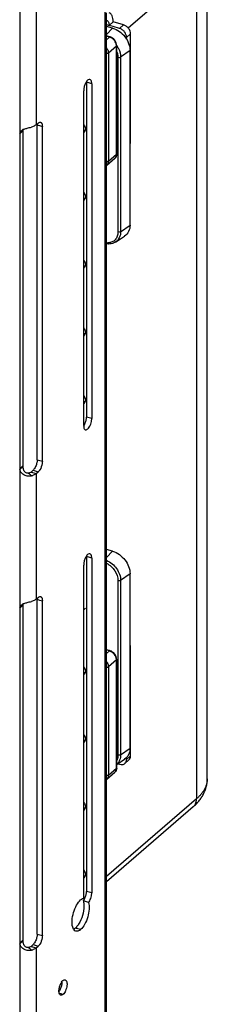
# Model space of a CAD drawing. Units: millimetres. Extents: x -1817 to 1189, y -20 to 1725.
# Drawn here: x 181 to 228, y 1108 to 1353 of the extents above; entities that cross this region are included whole.
import ezdxf

# ---------------------------------------------------------------- set-up
doc = ezdxf.new("R2010")
doc.units = ezdxf.units.MM
doc.header["$LTSCALE"] = 65.395
for name, color, linetype in [('NT001_046_00_BL60', 7, 'CONTINUOUS'), ('PR000_002_02_BL40', 7, 'CONTINUOUS'), ('PR980_142_01_BL64', 7, 'CONTINUOUS'), ('PR980_142_01_BL65', 7, 'CONTINUOUS'), ('SP980_013_00_BL44', 7, 'CONTINUOUS'), ('SP980_057_00_BL43', 7, 'CONTINUOUS')]:
    doc.layers.add(name, color=color, linetype=linetype)

# ---------------------------------------------------------------- blocks, each defined once
blk = doc.blocks.new('PR000_002_02_BL40', base_point=(-571.39, 853.11))
at = {"layer": 'PR000_002_02_BL40', "color": 9, "linetype": 'CONTINUOUS'}
for p, q in [((202.44, 1366.58), (202.44, 1352.48)), ((181.34, 1358.81), (181.34, 1325.97)), ((185.44, 1357.8), (185.44, 1326.62)), ((202.44, 1352.48), (202.44, 1339.84)), ((202.44, 1339.84), (202.44, 1329.44)), ((198.5, 1337), (197.89, 1337.17)), ((199.19, 1336.8), (198.5, 1337)), ((202.44, 1329.44), (202.44, 1327.79)), ((202.44, 1327.79), (202.44, 1315.59)), ((181.34, 1325.97), (181.34, 1325.16)), ((181.34, 1325.16), (181.34, 1325.02)), ((185.64, 1326.57), (185.78, 1326.52)), ((185.78, 1326.52), (186.25, 1326.39)), ((186.25, 1326.39), (186.94, 1326.19)), ((181.81, 1324.76), (181.33, 1324.34)), ((181.34, 1325.02), (181.34, 1324.51)), ((182.08, 1324.99), (181.81, 1324.76)), ((202.44, 1315.59), (202.44, 1305.19)), ((202.44, 1305.19), (202.44, 1303.54)), ((202.44, 1303.54), (202.44, 1297.17)), ((202.44, 1297.17), (202.44, 1209.93)), ((199.19, 1253.66), (197.89, 1254.04)), ((185.64, 1243.43), (186.94, 1243.05)), ((182, 1241.78), (181.33, 1241.2)), ((181.34, 1241.03), (181.34, 1208.19)), ((182.08, 1241.85), (182, 1241.78)), ((183.53, 1240.1), (183.75, 1239.9)), ((183.75, 1239.9), (184.23, 1239.44)), ((184.14, 1240.39), (184.48, 1240.29)), ((184.48, 1240.29), (185.44, 1240.02)), ((184.64, 1240.83), (185.94, 1240.45)), ((185.44, 1240.02), (185.44, 1208.84)), ((198.5, 1219.22), (197.89, 1219.39)), ((199.19, 1219.02), (198.5, 1219.22)), ((181.34, 1208.19), (181.34, 1207.38)), ((185.64, 1208.79), (185.78, 1208.74)), ((185.78, 1208.74), (186.25, 1208.61)), ((186.25, 1208.61), (186.94, 1208.41)), ((202.44, 1209.93), (202.44, 1199.54)), ((181.81, 1206.98), (181.33, 1206.56)), ((181.34, 1207.38), (181.34, 1207.24)), ((181.34, 1207.24), (181.34, 1206.73)), ((182.08, 1207.21), (181.81, 1206.98)), ((202.44, 1199.54), (202.44, 1197.89)), ((202.44, 1197.89), (202.44, 1185.68)), ((202.44, 1185.68), (202.44, 1175.29)), ((202.44, 1175.29), (202.44, 1173.64)), ((202.44, 1173.64), (202.44, 1167.26)), ((202.44, 1167.26), (202.44, 1137.39)), ((202.44, 1137.39), (202.44, 663.13)), ((199.19, 1135.88), (197.89, 1136.26)), ((195.45, 1127.07), (195.14, 1127.16)), ((196.44, 1126.79), (195.45, 1127.07)), ((185.64, 1125.65), (186.94, 1125.27)), ((182, 1124), (181.33, 1123.43)), ((181.34, 1123.25), (181.34, 1090.41)), ((182.08, 1124.07), (182, 1124)), ((183.53, 1122.33), (183.75, 1122.12)), ((184.14, 1122.61), (184.48, 1122.51)), ((184.48, 1122.51), (185.44, 1122.24)), ((184.64, 1123.05), (185.94, 1122.67)), ((185.44, 1122.24), (185.44, 1091.06)), ((183.75, 1122.12), (184.23, 1121.66)), ((191.6, 1110.79), (191.18, 1110.91)), ((192.06, 1110.66), (191.6, 1110.79))]:
    blk.add_line(p, q, dxfattribs=at)
at = {"layer": 'PR000_002_02_BL40', "color": 3, "linetype": 'CONTINUOUS'}
for p, q in [((202.84, 1352.48), (202.84, 1354.4)), ((202.84, 1348.42), (202.84, 1352.48)), ((202.84, 1339.84), (202.84, 1348.42)), ((202.84, 1329.44), (202.84, 1339.84)), ((197.19, 1327.33), (197.19, 1335.07)), ((199.19, 1336.8), (199.19, 1333.11)), ((199.19, 1333.11), (199.19, 1321.05)), ((202.84, 1327.79), (202.84, 1329.44)), ((202.84, 1316.55), (202.84, 1327.79)), ((185.44, 1326.62), (185.52, 1326.7)), ((185.52, 1326.7), (185.61, 1326.77)), ((185.61, 1326.77), (185.79, 1326.93)), ((185.79, 1326.93), (185.94, 1327.06)), ((186.94, 1243.05), (186.94, 1326.19)), ((197.19, 1325.39), (197.19, 1327.33)), ((197.19, 1325.21), (197.19, 1325.39)), ((197.19, 1324.74), (197.19, 1325.21)), ((181.33, 1324.34), (181.33, 1241.85)), ((181.34, 1324.51), (181.59, 1325.02)), ((197.19, 1324.56), (197.19, 1324.74)), ((197.19, 1319.42), (197.19, 1324.56)), ((199.19, 1321.05), (199.19, 1319.26)), ((197.19, 1310.5), (197.19, 1319.42)), ((199.19, 1319.26), (199.19, 1308.87)), ((202.84, 1315.59), (202.84, 1316.55)), ((202.84, 1305.19), (202.84, 1315.59)), ((197.19, 1308.56), (197.19, 1310.5)), ((197.19, 1308.38), (197.19, 1308.56)), ((197.19, 1307.91), (197.19, 1308.38)), ((199.19, 1308.87), (199.19, 1253.66)), ((197.19, 1307.73), (197.19, 1307.91)), ((197.19, 1293.68), (197.19, 1307.73)), ((202.84, 1303.54), (202.84, 1305.19)), ((202.84, 1297.17), (202.84, 1303.54)), ((202.84, 1209.93), (202.84, 1297.17)), ((197.19, 1291.73), (197.19, 1293.68)), ((197.19, 1291.56), (197.19, 1291.73)), ((197.19, 1291.08), (197.19, 1291.56)), ((197.19, 1290.91), (197.19, 1291.08)), ((197.19, 1276.85), (197.19, 1290.91)), ((197.19, 1274.26), (197.19, 1276.85)), ((197.19, 1254.04), (197.19, 1274.26)), ((197.19, 1251.93), (197.19, 1254.04)), ((181.33, 1241.85), (181.33, 1241.68)), ((181.33, 1241.68), (181.33, 1241.2)), ((185.44, 1240.02), (185.94, 1240.45)), ((199.19, 1219.02), (199.19, 1215.39)), ((197.19, 1213.76), (197.19, 1217.29)), ((199.19, 1215.39), (199.19, 1213.6)), ((197.19, 1209.54), (197.19, 1213.76)), ((199.19, 1213.6), (199.19, 1203.21)), ((185.44, 1208.84), (185.52, 1208.92)), ((185.52, 1208.92), (185.61, 1208.99)), ((185.61, 1208.99), (185.79, 1209.15)), ((185.79, 1209.15), (185.94, 1209.28)), ((186.94, 1125.27), (186.94, 1208.41)), ((197.19, 1207.6), (197.19, 1209.54)), ((202.84, 1199.54), (202.84, 1209.93)), ((181.33, 1206.56), (181.33, 1124.07)), ((181.34, 1206.73), (181.59, 1207.24)), ((197.19, 1207.42), (197.19, 1207.6)), ((197.19, 1206.95), (197.19, 1207.42)), ((197.19, 1206.77), (197.19, 1206.95)), ((197.19, 1192.72), (197.19, 1206.77)), ((199.19, 1203.21), (199.19, 1191.15)), ((202.84, 1197.89), (202.84, 1199.54)), ((202.84, 1196), (202.84, 1197.89)), ((202.84, 1185.68), (202.84, 1196)), ((197.19, 1190.77), (197.19, 1192.72)), ((197.19, 1190.59), (197.19, 1190.77)), ((199.19, 1191.15), (199.19, 1189.35)), ((197.19, 1190.12), (197.19, 1190.59)), ((197.19, 1189.95), (197.19, 1190.12)), ((197.19, 1189.51), (197.19, 1189.95)), ((197.19, 1175.89), (197.19, 1189.51)), ((199.19, 1189.35), (199.19, 1178.96)), ((202.84, 1175.29), (202.84, 1185.68)), ((199.19, 1178.96), (199.19, 1135.88)), ((197.19, 1173.95), (197.19, 1175.89)), ((197.19, 1173.77), (197.19, 1173.95)), ((197.19, 1173.3), (197.19, 1173.77)), ((202.84, 1173.64), (202.84, 1175.29)), ((202.84, 1167.26), (202.84, 1173.64)), ((197.19, 1173.12), (197.19, 1173.3)), ((197.19, 1136.26), (197.19, 1173.12)), ((202.84, 1164.13), (202.84, 1167.26)), ((202.84, 663.13), (202.84, 1164.13)), ((197.19, 1134.56), (197.19, 1136.26)), ((181.33, 1124.07), (181.33, 1123.9)), ((181.33, 1123.9), (181.33, 1123.43)), ((185.44, 1122.24), (185.94, 1122.67))]:
    blk.add_line(p, q, dxfattribs=at)
at = {"layer": 'PR000_002_02_BL40', "color": 7, "linetype": 'CONTINUOUS'}
for p, q in [((197.89, 1337.17), (197.89, 1335.07)), ((197.89, 1335.07), (197.89, 1325.39)), ((182.09, 1325.16), (182, 1325.09)), ((185.64, 1243.43), (185.64, 1326.57)), ((197.89, 1325.39), (197.89, 1325.21)), ((197.89, 1325.21), (197.89, 1324.74)), ((181.73, 1324.86), (181.34, 1324.51)), ((182, 1325.09), (181.73, 1324.86)), ((182.08, 1324.99), (182.08, 1324.51)), ((182.08, 1324.51), (182.08, 1324.34)), ((182.08, 1324.34), (182.08, 1241.85)), ((197.89, 1324.74), (197.89, 1319.42)), ((197.89, 1319.42), (197.89, 1308.56)), ((197.89, 1308.56), (197.89, 1308.38)), ((197.89, 1308.38), (197.89, 1307.91)), ((197.89, 1307.91), (197.89, 1291.73)), ((197.89, 1291.73), (197.89, 1291.56)), ((197.89, 1291.56), (197.89, 1291.08)), ((197.89, 1291.08), (197.89, 1274.91)), ((197.89, 1274.91), (197.89, 1274.73)), ((197.89, 1274.73), (197.89, 1274.26)), ((197.89, 1274.26), (197.89, 1254.04)), ((182.09, 1241.68), (181.34, 1241.03)), ((184.14, 1240.39), (184.64, 1240.83)), ((197.89, 1219.39), (197.89, 1217.29)), ((197.89, 1217.29), (197.89, 1213.76)), ((197.89, 1213.76), (197.89, 1207.6)), ((185.64, 1125.65), (185.64, 1208.79)), ((181.73, 1207.08), (181.34, 1206.73)), ((182, 1207.31), (181.73, 1207.08)), ((182.09, 1207.38), (182, 1207.31)), ((182.08, 1207.21), (182.08, 1206.73)), ((182.08, 1206.73), (182.08, 1206.56)), ((182.08, 1206.56), (182.08, 1124.07)), ((197.89, 1207.6), (197.89, 1207.42)), ((197.89, 1207.42), (197.89, 1206.95)), ((197.89, 1206.95), (197.89, 1190.77)), ((197.89, 1190.77), (197.89, 1190.59)), ((197.89, 1190.59), (197.89, 1190.12)), ((197.89, 1190.12), (197.89, 1189.51)), ((197.89, 1189.51), (197.89, 1173.95)), ((197.89, 1173.95), (197.89, 1173.77)), ((197.89, 1173.77), (197.89, 1173.3)), ((197.89, 1173.3), (197.89, 1157.12)), ((197.89, 1157.12), (197.89, 1156.94)), ((197.89, 1156.94), (197.89, 1156.47)), ((197.89, 1156.47), (197.89, 1136.26)), ((198.41, 1133.52), (197.11, 1133.9)), ((182.09, 1123.9), (181.34, 1123.25)), ((184.14, 1122.61), (184.64, 1123.05))]:
    blk.add_line(p, q, dxfattribs=at)
for centre, radius, start, end in [((195.1, 1337.17), 2.79, 359.9845, 2.2868), ((183.74, 1324.99), 1.66, 174.1431, 180.041), ((183.94, 1325.02), 1.86, 168.5081, 175.6111), ((196.71, 1325.43), 0.911, 302.6221, 310.8614), ((196.71, 1325.42), 0.907, 310.8874, 320.2737), ((196.71, 1308.6), 0.907, 310.8874, 320.2737), ((196.71, 1308.6), 0.911, 302.6221, 310.8614), ((196.71, 1291.77), 0.911, 302.6221, 310.8614), ((196.71, 1291.77), 0.907, 310.8874, 320.2737), ((196.71, 1274.94), 0.911, 302.6221, 310.8614), ((196.71, 1274.94), 0.907, 310.8874, 320.2737), ((196.71, 1258.12), 0.911, 302.6221, 310.8614), ((196.71, 1258.11), 0.907, 310.8874, 320.2737), ((183.89, 1241.86), 1.81, 180.0411, 185.6094), ((184.4, 1241.85), 2.32, 184.2932, 191.4558), ((184.45, 1241.86), 2.37, 191.4327, 195.6744), ((184.44, 1241.86), 2.36, 195.6683, 201.1422), ((195.1, 1219.4), 2.79, 359.9845, 2.2868), ((183.74, 1207.21), 1.66, 174.1431, 180.041), ((183.94, 1207.24), 1.86, 168.5081, 175.6111), ((196.71, 1190.81), 0.911, 302.6221, 310.8614), ((196.71, 1190.81), 0.907, 310.8874, 320.2737), ((196.71, 1173.98), 0.911, 302.6221, 310.8614), ((196.71, 1173.98), 0.907, 310.8874, 320.2737), ((196.71, 1157.16), 0.911, 302.6221, 310.8614), ((196.71, 1157.15), 0.907, 310.8874, 320.2737), ((196.71, 1140.33), 0.911, 302.6221, 310.8614), ((196.71, 1140.33), 0.907, 310.8874, 320.2737), ((183.89, 1124.08), 1.81, 180.0411, 185.6094), ((184.4, 1124.07), 2.32, 184.2932, 191.4558), ((184.45, 1124.08), 2.37, 191.4327, 195.6744), ((184.44, 1124.08), 2.36, 195.6683, 201.1422), ((188.64, 1113.08), 2.97, 325.8076, 329.5502)]:
    blk.add_arc(centre, radius, start, end, dxfattribs=at)
at = {"layer": 'PR000_002_02_BL40', "color": 3, "linetype": 'CONTINUOUS'}
for centre, radius, start, end in [((183.56, 1322.4), 3.32, 113.2004, 115.5059), ((197.4, 1326.51), 1.36, 261.3594, 266.9239), ((182.99, 1324.34), 1.66, 174.1431, 180.041), ((197.4, 1309.68), 1.36, 261.3594, 266.9239), ((197.4, 1292.86), 1.36, 261.3594, 266.9239), ((197.4, 1276.03), 1.36, 261.3594, 266.9239), ((197.4, 1259.2), 1.36, 261.3594, 266.9239), ((199.98, 1251.93), 2.79, 179.9845, 182.2868), ((197.74, 1251.24), 0.378, 242.7621, 254.0106), ((183.14, 1241.21), 1.81, 180.0411, 185.6094), ((183.27, 1243.22), 3.9, 287.3777, 291.5842), ((183.12, 1243.69), 4.4, 284.6651, 287.4141), ((182.99, 1206.56), 1.66, 174.1431, 180.041), ((183.56, 1204.62), 3.32, 113.2004, 115.5059), ((197.4, 1191.9), 1.36, 261.3594, 266.9239), ((197.4, 1175.07), 1.36, 261.3594, 266.9239), ((197.4, 1158.24), 1.36, 261.3594, 266.9239), ((197.4, 1141.42), 1.36, 261.3594, 266.9239), ((183.14, 1123.43), 1.81, 180.0411, 185.6094), ((183.12, 1125.91), 4.4, 284.6651, 287.4141), ((183.27, 1125.44), 3.9, 287.3777, 291.5842), ((194.18, 1112.07), 2.97, 145.8076, 149.5502)]:
    blk.add_arc(centre, radius, start, end, dxfattribs=at)
for points, knots in [([(198.74, 1337.85), (198.68, 1337.87), (198.3, 1337.87), (198.03, 1337.54), (197.87, 1337.3)], [0, 0, 0, 0, 0.18812, 1, 1, 1, 1]), ([(199.19, 1336.8), (199.19, 1336.93), (199.17, 1337.3), (198.99, 1337.78), (198.74, 1337.85)], [0, 0, 0, 0, 0.33618, 1, 1, 1, 1]), ([(181.59, 1325.02), (181.62, 1325.06), (181.78, 1325.21), (181.97, 1325.32), (182.13, 1325.4)], [0, 0, 0, 0, 0.226323, 1, 1, 1, 1]), ([(182.25, 1325.45), (182.32, 1325.48), (182.62, 1325.6), (182.93, 1325.69), (183.17, 1325.76)], [0, 0, 0, 0, 0.230787, 1, 1, 1, 1]), ([(185.94, 1327.06), (185.97, 1327.08), (186.08, 1327.17), (186.22, 1327.24), (186.32, 1327.26)], [0, 0, 0, 0, 0.284999, 1, 1, 1, 1]), ([(186.65, 1327.16), (186.7, 1327.11), (186.9, 1326.83), (186.94, 1326.47), (186.94, 1326.19)], [0, 0, 0, 0, 0.193009, 1, 1, 1, 1]), ([(197.19, 1251.82), (197.19, 1251.71), (197.22, 1251.38), (197.36, 1251), (197.56, 1250.9)], [0, 0, 0, 0, 0.322804, 1, 1, 1, 1]), ([(197.63, 1250.87), (197.84, 1250.81), (198.42, 1251.17), (198.67, 1251.66), (198.81, 1251.98)], [0, 0, 0, 0, 0.377591, 1, 1, 1, 1]), ([(198.81, 1251.98), (198.99, 1252.38), (199.15, 1252.95), (199.19, 1253.53), (199.19, 1253.66)], [0, 0, 0, 0, 0.76457, 1, 1, 1, 1]), ([(186.94, 1243.05), (186.94, 1242.87), (186.87, 1242.13), (186.62, 1241.39), (186.32, 1240.92)], [0, 0, 0, 0, 0.242073, 1, 1, 1, 1]), ([(181.62, 1240.35), (181.58, 1240.4), (181.45, 1240.61), (181.36, 1240.85), (181.34, 1241.03)], [0, 0, 0, 0, 0.269605, 1, 1, 1, 1]), ([(183.17, 1239.4), (183.01, 1239.43), (182.41, 1239.59), (181.87, 1239.98), (181.62, 1240.35)], [0, 0, 0, 0, 0.27453, 1, 1, 1, 1]), ([(186.32, 1240.92), (186.29, 1240.87), (186.18, 1240.7), (186.05, 1240.55), (185.94, 1240.45)], [0, 0, 0, 0, 0.275279, 1, 1, 1, 1]), ([(198.74, 1220.08), (198.68, 1220.09), (198.3, 1220.09), (198.03, 1219.76), (197.87, 1219.52)], [0, 0, 0, 0, 0.18812, 1, 1, 1, 1]), ([(199.19, 1219.02), (199.19, 1219.15), (199.17, 1219.52), (198.99, 1220), (198.74, 1220.08)], [0, 0, 0, 0, 0.33618, 1, 1, 1, 1]), ([(182.25, 1207.67), (182.32, 1207.7), (182.62, 1207.82), (182.93, 1207.91), (183.17, 1207.98)], [0, 0, 0, 0, 0.230787, 1, 1, 1, 1]), ([(185.94, 1209.28), (185.97, 1209.3), (186.08, 1209.39), (186.22, 1209.46), (186.32, 1209.48)], [0, 0, 0, 0, 0.284999, 1, 1, 1, 1]), ([(186.65, 1209.38), (186.7, 1209.33), (186.9, 1209.05), (186.94, 1208.69), (186.94, 1208.41)], [0, 0, 0, 0, 0.193009, 1, 1, 1, 1]), ([(181.59, 1207.24), (181.62, 1207.28), (181.78, 1207.43), (181.97, 1207.54), (182.13, 1207.62)], [0, 0, 0, 0, 0.226323, 1, 1, 1, 1]), ([(196.44, 1134.15), (196.5, 1134.2), (196.72, 1134.38), (196.99, 1134.52), (197.19, 1134.56)], [0, 0, 0, 0, 0.283048, 1, 1, 1, 1]), ([(198.81, 1134.21), (198.99, 1134.61), (199.15, 1135.17), (199.19, 1135.75), (199.19, 1135.88)], [0, 0, 0, 0, 0.764578, 1, 1, 1, 1]), ([(194.47, 1127.36), (194.31, 1127.88), (194.26, 1129.13), (194.61, 1131), (195.31, 1132.76), (196.02, 1133.79), (196.44, 1134.15)], [0, 0, 0, 0, 0.224789, 0.500215, 0.775472, 1, 1, 1, 1]), ([(198.41, 1133.52), (198.56, 1133), (198.61, 1131.75), (198.25, 1129.9), (197.55, 1128.15), (196.85, 1127.14), (196.44, 1126.79)], [0, 0, 0, 0, 0.226668, 0.502066, 0.776317, 1, 1, 1, 1]), ([(198.41, 1133.52), (198.45, 1133.57), (198.61, 1133.79), (198.73, 1134.02), (198.81, 1134.21)], [0, 0, 0, 0, 0.229345, 1, 1, 1, 1]), ([(186.94, 1125.27), (186.94, 1125.09), (186.87, 1124.35), (186.62, 1123.62), (186.32, 1123.14)], [0, 0, 0, 0, 0.242073, 1, 1, 1, 1]), ([(195.26, 1126.38), (195.08, 1126.43), (194.86, 1126.6), (194.72, 1126.81), (194.68, 1126.87)], [0, 0, 0, 0, 0.720041, 1, 1, 1, 1]), ([(196.44, 1126.79), (196.34, 1126.7), (196.01, 1126.45), (195.54, 1126.3), (195.26, 1126.38)], [0, 0, 0, 0, 0.303287, 1, 1, 1, 1]), ([(181.62, 1122.57), (181.58, 1122.62), (181.45, 1122.83), (181.36, 1123.07), (181.34, 1123.25)], [0, 0, 0, 0, 0.269605, 1, 1, 1, 1]), ([(183.17, 1121.62), (183.01, 1121.65), (182.41, 1121.81), (181.87, 1122.2), (181.62, 1122.57)], [0, 0, 0, 0, 0.27453, 1, 1, 1, 1]), ([(186.32, 1123.14), (186.29, 1123.09), (186.18, 1122.92), (186.05, 1122.77), (185.94, 1122.67)], [0, 0, 0, 0, 0.275279, 1, 1, 1, 1]), ([(192.06, 1114.12), (192.1, 1114.15), (192.22, 1114.25), (192.38, 1114.32), (192.49, 1114.33)], [0, 0, 0, 0, 0.29003, 1, 1, 1, 1]), ([(193.04, 1112.85), (192.98, 1112.41), (192.76, 1111.63), (192.34, 1110.9), (192.06, 1110.66)], [0, 0, 0, 0, 0.543343, 1, 1, 1, 1]), ([(192.49, 1114.33), (192.51, 1114.33), (192.56, 1114.32), (192.6, 1114.32), (192.62, 1114.31)], [0, 0, 0, 0, 0.505323, 1, 1, 1, 1]), ([(192.62, 1114.31), (192.81, 1114.25), (193.11, 1113.69), (193.07, 1113.17), (193.04, 1112.85)], [0, 0, 0, 0, 0.380008, 1, 1, 1, 1]), ([(191.51, 1110.47), (191.44, 1110.49), (191.12, 1110.7), (191.07, 1111.12), (191.06, 1111.42)], [0, 0, 0, 0, 0.187486, 1, 1, 1, 1]), ([(192.06, 1110.66), (192.01, 1110.62), (191.86, 1110.5), (191.64, 1110.43), (191.51, 1110.47)], [0, 0, 0, 0, 0.302791, 1, 1, 1, 1])]:
    blk.add_open_spline(points, degree=3, knots=knots, dxfattribs=at)
for points in [[(197.29, 1335.9), (197.23, 1335.63), (197.19, 1335.35), (197.19, 1335.07)], [(197.56, 1336.75), (197.44, 1336.48), (197.35, 1336.19), (197.29, 1335.9)], [(197.87, 1337.3), (197.75, 1337.13), (197.65, 1336.94), (197.56, 1336.75)], [(183.17, 1325.76), (183.52, 1325.86), (183.88, 1325.95), (184.23, 1326.04)], [(184.7, 1326.2), (184.55, 1326.14), (184.39, 1326.09), (184.23, 1326.04)], [(185.11, 1326.39), (184.98, 1326.32), (184.84, 1326.25), (184.7, 1326.2)], [(185.44, 1326.62), (185.33, 1326.53), (185.22, 1326.46), (185.11, 1326.39)], [(186.32, 1327.26), (186.38, 1327.26), (186.44, 1327.26), (186.49, 1327.25)], [(186.49, 1327.25), (186.55, 1327.23), (186.61, 1327.2), (186.65, 1327.16)], [(197.56, 1325.16), (197.48, 1325.15), (197.4, 1325.15), (197.32, 1325.16)], [(197.56, 1308.34), (197.48, 1308.33), (197.4, 1308.32), (197.32, 1308.33)], [(197.56, 1291.51), (197.48, 1291.5), (197.4, 1291.5), (197.32, 1291.5)], [(197.56, 1274.68), (197.48, 1274.67), (197.4, 1274.67), (197.32, 1274.67)], [(197.56, 1257.86), (197.48, 1257.85), (197.4, 1257.84), (197.32, 1257.85)], [(185.11, 1239.79), (184.98, 1239.71), (184.84, 1239.65), (184.7, 1239.59)], [(185.44, 1240.02), (185.33, 1239.93), (185.22, 1239.86), (185.11, 1239.79)], [(184.23, 1239.44), (183.89, 1239.35), (183.52, 1239.34), (183.17, 1239.4)], [(197.29, 1218.12), (197.23, 1217.85), (197.19, 1217.57), (197.19, 1217.29)], [(197.56, 1218.97), (197.44, 1218.7), (197.35, 1218.41), (197.29, 1218.12)], [(197.87, 1219.52), (197.75, 1219.35), (197.65, 1219.16), (197.56, 1218.97)], [(183.17, 1207.98), (183.52, 1208.08), (183.88, 1208.17), (184.23, 1208.26)], [(184.7, 1208.42), (184.55, 1208.36), (184.39, 1208.31), (184.23, 1208.26)], [(185.11, 1208.61), (184.98, 1208.54), (184.84, 1208.47), (184.7, 1208.42)], [(185.44, 1208.84), (185.33, 1208.76), (185.22, 1208.68), (185.11, 1208.61)], [(186.32, 1209.48), (186.38, 1209.49), (186.44, 1209.48), (186.49, 1209.47)], [(186.49, 1209.47), (186.55, 1209.45), (186.61, 1209.42), (186.65, 1209.38)], [(197.56, 1190.55), (197.48, 1190.54), (197.4, 1190.54), (197.32, 1190.54)], [(197.56, 1173.72), (197.48, 1173.71), (197.4, 1173.71), (197.32, 1173.71)], [(197.56, 1156.9), (197.48, 1156.89), (197.4, 1156.88), (197.32, 1156.89)], [(197.56, 1140.07), (197.48, 1140.06), (197.4, 1140.06), (197.32, 1140.06)], [(194.68, 1126.87), (194.59, 1127.02), (194.52, 1127.19), (194.47, 1127.36)], [(185.44, 1122.24), (185.33, 1122.15), (185.22, 1122.08), (185.11, 1122.01)], [(184.23, 1121.66), (183.89, 1121.57), (183.52, 1121.56), (183.17, 1121.62)], [(185.11, 1122.01), (184.98, 1121.93), (184.84, 1121.87), (184.7, 1121.81)], [(191.09, 1111.93), (191.12, 1112.22), (191.19, 1112.51), (191.28, 1112.79)], [(191.28, 1112.79), (191.37, 1113.06), (191.48, 1113.33), (191.63, 1113.57)], [(191.73, 1113.74), (191.83, 1113.88), (191.93, 1114.01), (192.06, 1114.12)], [(191.06, 1111.42), (191.06, 1111.59), (191.07, 1111.76), (191.09, 1111.93)]]:
    blk.add_open_spline(points, degree=3, dxfattribs=at)
at = {"layer": 'PR000_002_02_BL40', "color": 7, "linetype": 'CONTINUOUS'}
for points in [[(185.63, 1326.79), (185.64, 1326.72), (185.64, 1326.64), (185.64, 1326.57)], [(197.59, 1325.17), (197.55, 1325.05), (197.49, 1324.94), (197.41, 1324.84)], [(197.64, 1325.55), (197.64, 1325.42), (197.63, 1325.29), (197.59, 1325.17)], [(197.59, 1308.35), (197.55, 1308.23), (197.49, 1308.11), (197.41, 1308.02)], [(197.64, 1308.72), (197.64, 1308.59), (197.63, 1308.47), (197.59, 1308.35)], [(197.59, 1291.52), (197.55, 1291.4), (197.49, 1291.28), (197.41, 1291.19)], [(197.64, 1291.89), (197.64, 1291.77), (197.63, 1291.64), (197.59, 1291.52)], [(197.59, 1274.69), (197.55, 1274.57), (197.49, 1274.46), (197.41, 1274.36)], [(197.64, 1275.07), (197.64, 1274.94), (197.63, 1274.81), (197.59, 1274.69)], [(197.59, 1257.87), (197.55, 1257.75), (197.49, 1257.63), (197.41, 1257.53)], [(197.64, 1258.24), (197.64, 1258.11), (197.63, 1257.98), (197.59, 1257.87)], [(197.21, 1251.81), (197.33, 1251.98), (197.43, 1252.16), (197.51, 1252.36)], [(197.51, 1252.36), (197.63, 1252.63), (197.72, 1252.91), (197.79, 1253.2)], [(197.79, 1253.2), (197.85, 1253.47), (197.89, 1253.75), (197.89, 1254.04)], [(185.64, 1243.43), (185.64, 1243.18), (185.61, 1242.94), (185.56, 1242.7)], [(183.77, 1240.18), (183.69, 1240.15), (183.61, 1240.13), (183.53, 1240.1)], [(184.14, 1240.39), (184.03, 1240.3), (183.9, 1240.23), (183.77, 1240.18)], [(185.63, 1209.01), (185.64, 1208.94), (185.64, 1208.86), (185.64, 1208.79)], [(197.64, 1190.93), (197.64, 1190.8), (197.63, 1190.68), (197.59, 1190.56)], [(197.59, 1190.56), (197.55, 1190.44), (197.49, 1190.32), (197.41, 1190.23)], [(197.59, 1173.73), (197.55, 1173.61), (197.49, 1173.5), (197.41, 1173.4)], [(197.64, 1174.1), (197.64, 1173.98), (197.63, 1173.85), (197.59, 1173.73)], [(197.59, 1156.9), (197.55, 1156.78), (197.49, 1156.67), (197.41, 1156.57)], [(197.64, 1157.28), (197.64, 1157.15), (197.63, 1157.02), (197.59, 1156.9)], [(197.59, 1140.08), (197.55, 1139.96), (197.49, 1139.84), (197.41, 1139.75)], [(197.64, 1140.45), (197.64, 1140.32), (197.63, 1140.2), (197.59, 1140.08)], [(197.51, 1134.58), (197.63, 1134.85), (197.73, 1135.13), (197.79, 1135.42)], [(197.79, 1135.42), (197.85, 1135.7), (197.89, 1135.98), (197.89, 1136.26)], [(195.14, 1127.16), (195, 1127.05), (194.86, 1126.94), (194.71, 1126.87)], [(195.49, 1127.52), (195.38, 1127.39), (195.26, 1127.27), (195.14, 1127.16)], [(195.94, 1128.13), (195.81, 1127.92), (195.65, 1127.71), (195.49, 1127.52)], [(185.64, 1125.65), (185.64, 1125.4), (185.61, 1125.16), (185.56, 1124.92)], [(183.77, 1122.4), (183.69, 1122.37), (183.61, 1122.35), (183.53, 1122.33)], [(184.14, 1122.61), (184.03, 1122.52), (183.9, 1122.45), (183.77, 1122.4)], [(191.74, 1113.22), (191.7, 1112.93), (191.64, 1112.64), (191.54, 1112.36)], [(191.76, 1113.73), (191.77, 1113.56), (191.76, 1113.39), (191.74, 1113.22)], [(191.54, 1112.36), (191.45, 1112.09), (191.34, 1111.82), (191.2, 1111.58)]]:
    blk.add_open_spline(points, degree=3, dxfattribs=at)
for points, knots in [([(197.22, 1326.66), (197.29, 1326.58), (197.51, 1326.25), (197.64, 1325.84), (197.64, 1325.55)], [0, 0, 0, 0, 0.263904, 1, 1, 1, 1]), ([(197.22, 1309.84), (197.29, 1309.75), (197.51, 1309.42), (197.64, 1309.02), (197.64, 1308.72)], [0, 0, 0, 0, 0.263904, 1, 1, 1, 1]), ([(197.22, 1293.01), (197.29, 1292.93), (197.51, 1292.6), (197.64, 1292.19), (197.64, 1291.89)], [0, 0, 0, 0, 0.263904, 1, 1, 1, 1]), ([(197.22, 1276.18), (197.29, 1276.1), (197.51, 1275.77), (197.64, 1275.36), (197.64, 1275.07)], [0, 0, 0, 0, 0.263904, 1, 1, 1, 1]), ([(197.22, 1259.36), (197.29, 1259.27), (197.51, 1258.94), (197.64, 1258.53), (197.64, 1258.24)], [0, 0, 0, 0, 0.263904, 1, 1, 1, 1]), ([(185.56, 1242.7), (185.54, 1242.56), (185.41, 1242.05), (185.2, 1241.56), (184.98, 1241.23)], [0, 0, 0, 0, 0.260159, 1, 1, 1, 1]), ([(183.53, 1240.1), (183.27, 1240.04), (182.64, 1240.23), (182.34, 1240.74), (182.24, 1241.01)], [0, 0, 0, 0, 0.491533, 1, 1, 1, 1]), ([(184.98, 1241.23), (184.91, 1241.12), (184.8, 1240.98), (184.67, 1240.86), (184.64, 1240.83)], [0, 0, 0, 0, 0.774127, 1, 1, 1, 1]), ([(197.22, 1192.05), (197.29, 1191.97), (197.51, 1191.63), (197.64, 1191.23), (197.64, 1190.93)], [0, 0, 0, 0, 0.263904, 1, 1, 1, 1]), ([(197.22, 1175.22), (197.29, 1175.14), (197.51, 1174.81), (197.64, 1174.4), (197.64, 1174.1)], [0, 0, 0, 0, 0.263904, 1, 1, 1, 1]), ([(197.22, 1158.4), (197.29, 1158.31), (197.51, 1157.98), (197.64, 1157.57), (197.64, 1157.28)], [0, 0, 0, 0, 0.263904, 1, 1, 1, 1]), ([(197.22, 1141.57), (197.29, 1141.49), (197.51, 1141.15), (197.64, 1140.75), (197.64, 1140.45)], [0, 0, 0, 0, 0.263904, 1, 1, 1, 1]), ([(197.11, 1133.9), (197.15, 1133.95), (197.31, 1134.16), (197.43, 1134.4), (197.51, 1134.58)], [0, 0, 0, 0, 0.229345, 1, 1, 1, 1]), ([(197.26, 1132.63), (197.25, 1131.84), (196.98, 1130.27), (196.36, 1128.8), (195.94, 1128.13)], [0, 0, 0, 0, 0.501257, 1, 1, 1, 1]), ([(197.11, 1133.9), (197.14, 1133.81), (197.24, 1133.39), (197.26, 1132.96), (197.26, 1132.63)], [0, 0, 0, 0, 0.224723, 1, 1, 1, 1]), ([(185.56, 1124.92), (185.54, 1124.78), (185.41, 1124.27), (185.2, 1123.78), (184.98, 1123.45)], [0, 0, 0, 0, 0.260159, 1, 1, 1, 1]), ([(183.53, 1122.33), (183.27, 1122.26), (182.64, 1122.46), (182.34, 1122.96), (182.24, 1123.23)], [0, 0, 0, 0, 0.491533, 1, 1, 1, 1]), ([(184.98, 1123.45), (184.91, 1123.34), (184.8, 1123.2), (184.67, 1123.08), (184.64, 1123.05)], [0, 0, 0, 0, 0.774127, 1, 1, 1, 1])]:
    blk.add_open_spline(points, degree=3, knots=knots, dxfattribs=at)
blk = doc.blocks.new('SP980_057_00_BL43', base_point=(-787.39, 738.17))
at = {"layer": 'SP980_057_00_BL43', "color": 7, "linetype": 'CONTINUOUS'}
for p, q in [((227.84, 1164.25), (227.84, 1370.36)), ((208.19, 1350.67), (225.16, 1365.36)), ((224.31, 1157.23), (202.84, 1138.63))]:
    blk.add_line(p, q, dxfattribs=at)
at = {"layer": 'SP980_057_00_BL43', "color": 9, "linetype": 'CONTINUOUS'}
for p, q in [((225.16, 1365.36), (225.16, 1159.25)), ((225.16, 1159.25), (202.84, 1139.92))]:
    blk.add_line(p, q, dxfattribs=at)
blk.add_arc((222.84, 1164.25), 5, 359.4461, 360, dxfattribs=at)
at = {"layer": 'SP980_057_00_BL43', "color": 7, "linetype": 'CONTINUOUS'}
blk.add_open_spline([(224.31, 1157.23), (224.58, 1157.45), (225.08, 1157.92), (225.65, 1158.56), (226.07, 1159.1), (226.36, 1159.51), (226.63, 1159.94), (226.87, 1160.38), (227.09, 1160.83), (227.29, 1161.3), (227.45, 1161.77), (227.59, 1162.25), (227.7, 1162.75), (227.78, 1163.24), (227.83, 1163.75), (227.84, 1164.08), (227.84, 1164.25)], degree=3, knots=[0, 0, 0, 0, 0.127854, 0.254007, 0.316631, 0.379031, 0.441266, 0.503389, 0.565448, 0.627478, 0.689508, 0.751556, 0.813631, 0.875735, 0.937861, 1, 1, 1, 1], dxfattribs=at)
at = {"layer": 'SP980_057_00_BL43', "color": 9, "linetype": 'CONTINUOUS'}
for points, knots in [([(227.84, 1164.2), (227.84, 1164.09), (227.83, 1163.88), (227.79, 1163.55), (227.74, 1163.23), (227.66, 1162.91), (227.56, 1162.59), (227.45, 1162.27), (227.31, 1161.95), (227.09, 1161.53), (226.77, 1161), (226.31, 1160.39), (225.77, 1159.8), (225.37, 1159.43), (225.16, 1159.25)], [0, 0, 0, 0, 0.055903, 0.112007, 0.168487, 0.225508, 0.283233, 0.341812, 0.401389, 0.462095, 0.587314, 0.718325, 0.855742, 1, 1, 1, 1]), ([(224.31, 1157.23), (224.38, 1157.28), (224.51, 1157.41), (224.68, 1157.62), (224.83, 1157.85), (224.95, 1158.1), (225.04, 1158.37), (225.11, 1158.65), (225.15, 1158.95), (225.16, 1159.15), (225.16, 1159.25)], [0, 0, 0, 0, 0.118383, 0.23749, 0.358011, 0.480567, 0.605686, 0.733786, 0.865165, 1, 1, 1, 1])]:
    blk.add_open_spline(points, degree=3, knots=knots, dxfattribs=at)
blk = doc.blocks.new('SP980_013_00_BL44', base_point=(-797.57, 761.61))
at = {"layer": 'SP980_013_00_BL44', "color": 7, "linetype": 'CONTINUOUS'}
for p, q in [((204.36, 1350.6), (202.84, 1351.04)), ((208.69, 1322.33), (208.69, 1345.02)), ((208.69, 1321.73), (208.69, 1322.33)), ((208.69, 1321.31), (208.69, 1321.73)), ((208.69, 1301.72), (208.69, 1321.31)), ((205.1, 1297.5), (207.33, 1298.97)), ((204.36, 1220.7), (202.84, 1221.14)), ((208.69, 1197.42), (208.69, 1215.12)), ((208.69, 1196.75), (208.69, 1197.42)), ((208.69, 1171.82), (208.69, 1196.75)), ((205.39, 1167.79), (207.33, 1169.07))]:
    blk.add_line(p, q, dxfattribs=at)
at = {"layer": 'SP980_013_00_BL44', "color": 9, "linetype": 'CONTINUOUS'}
for p, q in [((204.36, 1350.6), (202.84, 1349.06)), ((208.69, 1345.02), (206.36, 1343.36)), ((205.7, 1343.29), (205.7, 1299.99)), ((206.36, 1343.36), (206.36, 1300.06)), ((206.36, 1300.06), (208.69, 1301.72)), ((205.1, 1297.5), (205.1, 1297.5)), ((204.36, 1220.7), (202.84, 1219.16)), ((208.69, 1215.12), (206.36, 1213.46)), ((205.7, 1213.39), (205.7, 1170.08)), ((206.36, 1213.46), (206.36, 1170.16)), ((206.36, 1170.16), (208.69, 1171.82))]:
    blk.add_line(p, q, dxfattribs=at)
blk.add_arc((203.1, 1300.53), 3.25, 265.4595, 271.9973, dxfattribs=at)
at = {"layer": 'SP980_013_00_BL44', "color": 7, "linetype": 'CONTINUOUS'}
for points, knots in [([(204.36, 1350.6), (205.55, 1350.26), (207.68, 1348.7), (208.69, 1346.24), (208.69, 1345.02)], [0, 0, 0, 0, 0.505912, 1, 1, 1, 1]), ([(208.69, 1301.72), (208.69, 1301.17), (208.48, 1300.09), (207.75, 1299.25), (207.33, 1298.97)], [0, 0, 0, 0, 0.520298, 1, 1, 1, 1]), ([(205.1, 1297.5), (204.78, 1297.29), (204.04, 1296.99), (203.24, 1296.98), (202.84, 1297.04)], [0, 0, 0, 0, 0.487283, 1, 1, 1, 1]), ([(204.36, 1220.7), (205.55, 1220.36), (207.68, 1218.8), (208.69, 1216.34), (208.69, 1215.12)], [0, 0, 0, 0, 0.505912, 1, 1, 1, 1]), ([(208.69, 1171.82), (208.69, 1171.27), (208.48, 1170.19), (207.75, 1169.34), (207.33, 1169.07)], [0, 0, 0, 0, 0.520298, 1, 1, 1, 1])]:
    blk.add_open_spline(points, degree=3, knots=knots, dxfattribs=at)
at = {"layer": 'SP980_013_00_BL44', "color": 9, "linetype": 'CONTINUOUS'}
for points, knots in [([(205.39, 1346.26), (205.54, 1346.04), (206.07, 1345.16), (206.36, 1344.12), (206.36, 1343.36)], [0, 0, 0, 0, 0.263562, 1, 1, 1, 1]), ([(205.42, 1344.76), (205.46, 1344.64), (205.62, 1344.16), (205.7, 1343.66), (205.7, 1343.29)], [0, 0, 0, 0, 0.259746, 1, 1, 1, 1]), ([(206.36, 1343.36), (206.32, 1343.33), (206.11, 1343.24), (205.87, 1343.24), (205.7, 1343.29)], [0, 0, 0, 0, 0.217357, 1, 1, 1, 1]), ([(205.7, 1299.99), (205.7, 1299.63), (205.59, 1298.93), (205.24, 1298.32), (205.01, 1298.07)], [0, 0, 0, 0, 0.519076, 1, 1, 1, 1]), ([(206.36, 1300.06), (206.36, 1299.55), (206.17, 1298.55), (205.49, 1297.76), (205.1, 1297.5)], [0, 0, 0, 0, 0.5203, 1, 1, 1, 1]), ([(206.36, 1300.06), (206.32, 1300.03), (206.11, 1299.94), (205.87, 1299.94), (205.7, 1299.99)], [0, 0, 0, 0, 0.217357, 1, 1, 1, 1]), ([(204.22, 1297.51), (203.98, 1297.41), (203.65, 1297.32), (203.3, 1297.29), (203.22, 1297.29)], [0, 0, 0, 0, 0.74183, 1, 1, 1, 1]), ([(202.84, 1218.46), (203.84, 1218.05), (205.56, 1216.61), (206.36, 1214.5), (206.36, 1213.46)], [0, 0, 0, 0, 0.510351, 1, 1, 1, 1]), ([(202.85, 1217.72), (203.67, 1217.31), (205.06, 1216.05), (205.7, 1214.26), (205.7, 1213.39)], [0, 0, 0, 0, 0.512646, 1, 1, 1, 1]), ([(206.36, 1213.46), (206.32, 1213.43), (206.11, 1213.34), (205.87, 1213.34), (205.7, 1213.39)], [0, 0, 0, 0, 0.217357, 1, 1, 1, 1]), ([(206.36, 1170.16), (206.36, 1169.71), (206.21, 1168.84), (205.71, 1168.1), (205.4, 1167.83)], [0, 0, 0, 0, 0.519987, 1, 1, 1, 1]), ([(205.7, 1170.08), (205.7, 1169.97), (205.68, 1169.52), (205.56, 1169.07), (205.42, 1168.78)], [0, 0, 0, 0, 0.260794, 1, 1, 1, 1]), ([(206.36, 1170.16), (206.32, 1170.13), (206.11, 1170.04), (205.87, 1170.04), (205.7, 1170.08)], [0, 0, 0, 0, 0.217357, 1, 1, 1, 1])]:
    blk.add_open_spline(points, degree=3, knots=knots, dxfattribs=at)
blk.add_open_spline([(205.01, 1298.07), (204.79, 1297.83), (204.51, 1297.64), (204.22, 1297.51)], degree=3, dxfattribs=at)
blk = doc.blocks.new('NT001_046_00_BL60', base_point=(-565.49, 610.72))
at = {"layer": 'NT001_046_00_BL60', "color": 7, "linetype": 'CONTINUOUS'}
blk.add_line((197.63, 1206.57), (197.19, 1206.19), dxfattribs=at)
blk = doc.blocks.new('PR980_142_01_BL64', base_point=(-560.9, 614.15))
at = {"layer": 'PR980_142_01_BL64', "color": 7, "linetype": 'CONTINUOUS'}
for p, q in [((203.61, 1196.03), (202.84, 1196.26)), ((203.73, 1196), (203.61, 1196.03)), ((208.82, 1169.9), (208.82, 1196.75)), ((205.39, 1193.72), (205.39, 1193.85)), ((205.39, 1167), (205.39, 1193.72)), ((208.4, 1168.89), (207.4, 1168.03)), ((207.82, 1169.04), (207.82, 1169.48)), ((205.62, 1167.94), (206.09, 1167.81)), ((202.9, 1164.13), (204.9, 1165.86))]:
    blk.add_line(p, q, dxfattribs=at)
at = {"layer": 'PR980_142_01_BL64', "color": 9, "linetype": 'CONTINUOUS'}
for p, q in [((203.59, 1195.95), (202.84, 1196.17)), ((203.59, 1195.95), (202.84, 1195.3)), ((208.69, 1196.64), (208.82, 1196.75)), ((205.32, 1193.72), (203.32, 1191.99)), ((205.32, 1167), (205.32, 1193.72)), ((203.32, 1191.99), (203.32, 1165.14)), ((207.82, 1169.04), (208.82, 1169.9)), ((203.32, 1165.14), (205.32, 1166.87)), ((205.32, 1166.87), (205.32, 1167))]:
    blk.add_line(p, q, dxfattribs=at)
for centre, radius, start, end in [((203.03, 1194.03), 2, 70.7064, 73.8831), ((203.54, 1193.72), 1.78, 0.0207, 3.7649), ((204.15, 1166.72), 1.14, 310.9278, 322.0884)]:
    blk.add_arc(centre, radius, start, end, dxfattribs=at)
at = {"layer": 'PR980_142_01_BL64', "color": 7, "linetype": 'CONTINUOUS'}
blk.add_arc((203.63, 1167), 1.76, 355.7073, 0.0139, dxfattribs=at)
at = {"layer": 'PR980_142_01_BL64', "color": 9, "linetype": 'CONTINUOUS'}
for points, knots in [([(203.59, 1195.95), (203.6, 1195.96), (203.64, 1195.99), (203.69, 1196.01), (203.73, 1196)], [0, 0, 0, 0, 0.303824, 1, 1, 1, 1]), ([(205.32, 1193.84), (205.29, 1194.29), (204.9, 1195.18), (204.13, 1195.77), (203.69, 1195.92)], [0, 0, 0, 0, 0.494744, 1, 1, 1, 1]), ([(202.84, 1193.32), (202.92, 1193.22), (203.17, 1192.82), (203.32, 1192.34), (203.32, 1191.99)], [0, 0, 0, 0, 0.263899, 1, 1, 1, 1]), ([(205.32, 1193.72), (205.33, 1193.73), (205.36, 1193.76), (205.39, 1193.81), (205.39, 1193.85)], [0, 0, 0, 0, 0.285225, 1, 1, 1, 1]), ([(203.32, 1191.99), (203.26, 1191.94), (203.1, 1191.87), (202.93, 1191.86), (202.84, 1191.86)], [0, 0, 0, 0, 0.448432, 1, 1, 1, 1]), ([(205.05, 1166.02), (205.14, 1166.14), (205.28, 1166.41), (205.32, 1166.72), (205.32, 1166.87)], [0, 0, 0, 0, 0.481998, 1, 1, 1, 1]), ([(205.32, 1166.87), (205.33, 1166.88), (205.36, 1166.92), (205.39, 1166.96), (205.39, 1167)], [0, 0, 0, 0, 0.285225, 1, 1, 1, 1]), ([(203.32, 1165.14), (203.26, 1165.09), (203.1, 1165.03), (202.93, 1165.01), (202.84, 1165.02)], [0, 0, 0, 0, 0.448432, 1, 1, 1, 1]), ([(203.32, 1165.14), (203.32, 1164.95), (203.26, 1164.57), (203.03, 1164.25), (202.9, 1164.13)], [0, 0, 0, 0, 0.519972, 1, 1, 1, 1])]:
    blk.add_open_spline(points, degree=3, knots=knots, dxfattribs=at)
at = {"layer": 'PR980_142_01_BL64', "color": 7, "linetype": 'CONTINUOUS'}
for points, knots in [([(205.39, 1193.85), (205.39, 1194.32), (205.01, 1195.27), (204.19, 1195.87), (203.73, 1196)], [0, 0, 0, 0, 0.496409, 1, 1, 1, 1]), ([(208.82, 1196.75), (208.82, 1196.81), (208.81, 1197.03), (208.76, 1197.26), (208.7, 1197.42)], [0, 0, 0, 0, 0.240972, 1, 1, 1, 1]), ([(207.76, 1168.61), (207.77, 1168.64), (207.81, 1168.78), (207.82, 1168.93), (207.82, 1169.04)], [0, 0, 0, 0, 0.243584, 1, 1, 1, 1]), ([(208.4, 1168.89), (208.53, 1169.01), (208.76, 1169.33), (208.82, 1169.71), (208.82, 1169.9)], [0, 0, 0, 0, 0.479952, 1, 1, 1, 1]), ([(205.38, 1166.87), (205.37, 1166.68), (205.27, 1166.3), (205.04, 1165.98), (204.9, 1165.86)], [0, 0, 0, 0, 0.505877, 1, 1, 1, 1]), ([(206.09, 1167.81), (206.32, 1167.74), (206.68, 1167.7), (207.13, 1167.84), (207.32, 1167.96), (207.4, 1168.03)], [0, 0, 0, 0, 0.524119, 0.765953, 1, 1, 1, 1]), ([(207.4, 1168.03), (207.48, 1168.1), (207.63, 1168.28), (207.73, 1168.49), (207.76, 1168.61)], [0, 0, 0, 0, 0.490894, 1, 1, 1, 1])]:
    blk.add_open_spline(points, degree=3, knots=knots, dxfattribs=at)
blk = doc.blocks.new('PR980_142_01_BL65', base_point=(-560.9, 690.49))
at = {"layer": 'PR980_142_01_BL65', "color": 7, "linetype": 'CONTINUOUS'}
for p, q in [((204.49, 1352.15), (203.49, 1351.29)), ((207.09, 1351.4), (204.49, 1352.15)), ((204.47, 1351), (203.49, 1351.29)), ((206.09, 1350.54), (204.47, 1351)), ((203.61, 1348.45), (202.84, 1348.68)), ((203.73, 1348.42), (203.61, 1348.45)), ((207.82, 1347.86), (207.82, 1348.31)), ((208.82, 1322.33), (208.82, 1349.17)), ((205.39, 1346.14), (205.39, 1346.27)), ((205.39, 1319.42), (205.39, 1346.14)), ((202.9, 1316.55), (204.9, 1318.28))]:
    blk.add_line(p, q, dxfattribs=at)
at = {"layer": 'PR980_142_01_BL65', "color": 9, "linetype": 'CONTINUOUS'}
for p, q in [((202.84, 1351.48), (203.49, 1351.29)), ((206.09, 1350.54), (207.09, 1351.4)), ((203.59, 1348.37), (202.84, 1348.59)), ((203.59, 1348.37), (202.84, 1347.72)), ((207.82, 1348.31), (208.82, 1349.17)), ((205.32, 1346.14), (203.32, 1344.41)), ((205.32, 1319.42), (205.32, 1346.14)), ((203.32, 1344.41), (203.32, 1317.56)), ((208.69, 1322.21), (208.82, 1322.33)), ((203.32, 1317.56), (205.32, 1319.29)), ((205.32, 1319.29), (205.32, 1319.42))]:
    blk.add_line(p, q, dxfattribs=at)
for centre, radius, start, end in [((203.03, 1346.45), 2, 70.7064, 73.8831), ((203.54, 1346.14), 1.78, 0.0207, 3.7649), ((204.15, 1319.14), 1.14, 310.9278, 322.0884)]:
    blk.add_arc(centre, radius, start, end, dxfattribs=at)
at = {"layer": 'PR980_142_01_BL65', "color": 7, "linetype": 'CONTINUOUS'}
blk.add_arc((203.63, 1319.42), 1.76, 355.7073, 0.0139, dxfattribs=at)
blk.add_open_spline([(202.84, 1352.49), (202.89, 1352.49), (202.94, 1352.49), (202.99, 1352.48)], degree=3, dxfattribs=at)
for points, knots in [([(202.99, 1352.48), (203.07, 1352.45), (203.23, 1352.35), (203.38, 1352.07), (203.47, 1351.71), (203.49, 1351.44), (203.49, 1351.29)], [0, 0, 0, 0, 0.180687, 0.39954, 0.672974, 1, 1, 1, 1]), ([(204.49, 1352.15), (204.49, 1352.43), (204.46, 1352.95), (204.3, 1353.55), (204.11, 1353.93), (203.95, 1354.15), (203.76, 1354.31), (203.62, 1354.38), (203.54, 1354.4)], [0, 0, 0, 0, 0.32621, 0.598956, 0.714797, 0.818167, 0.9118, 1, 1, 1, 1]), ([(207.82, 1348.31), (207.82, 1348.79), (207.51, 1349.55), (206.79, 1350.24), (206.32, 1350.47), (206.09, 1350.54)], [0, 0, 0, 0, 0.491081, 0.752289, 1, 1, 1, 1]), ([(208.82, 1349.17), (208.82, 1349.66), (208.51, 1350.41), (207.79, 1351.1), (207.32, 1351.34), (207.09, 1351.4)], [0, 0, 0, 0, 0.491081, 0.752289, 1, 1, 1, 1]), ([(205.39, 1346.27), (205.39, 1346.74), (205.01, 1347.69), (204.19, 1348.29), (203.73, 1348.42)], [0, 0, 0, 0, 0.496409, 1, 1, 1, 1]), ([(208.7, 1321.73), (208.72, 1321.77), (208.79, 1321.96), (208.82, 1322.17), (208.82, 1322.33)], [0, 0, 0, 0, 0.241161, 1, 1, 1, 1]), ([(205.38, 1319.29), (205.37, 1319.1), (205.27, 1318.72), (205.04, 1318.4), (204.9, 1318.28)], [0, 0, 0, 0, 0.505877, 1, 1, 1, 1])]:
    blk.add_open_spline(points, degree=3, knots=knots, dxfattribs=at)
at = {"layer": 'PR980_142_01_BL65', "color": 9, "linetype": 'CONTINUOUS'}
for points, knots in [([(203.59, 1348.37), (203.6, 1348.38), (203.64, 1348.41), (203.69, 1348.43), (203.73, 1348.42)], [0, 0, 0, 0, 0.303824, 1, 1, 1, 1]), ([(205.32, 1346.26), (205.29, 1346.71), (204.9, 1347.6), (204.13, 1348.19), (203.69, 1348.34)], [0, 0, 0, 0, 0.494744, 1, 1, 1, 1]), ([(202.84, 1345.74), (202.92, 1345.64), (203.17, 1345.24), (203.32, 1344.76), (203.32, 1344.41)], [0, 0, 0, 0, 0.263899, 1, 1, 1, 1]), ([(205.32, 1346.14), (205.33, 1346.15), (205.36, 1346.18), (205.39, 1346.23), (205.39, 1346.27)], [0, 0, 0, 0, 0.285225, 1, 1, 1, 1]), ([(203.32, 1344.41), (203.26, 1344.36), (203.1, 1344.29), (202.93, 1344.28), (202.84, 1344.29)], [0, 0, 0, 0, 0.448432, 1, 1, 1, 1]), ([(205.05, 1318.44), (205.14, 1318.56), (205.28, 1318.83), (205.32, 1319.14), (205.32, 1319.29)], [0, 0, 0, 0, 0.481998, 1, 1, 1, 1]), ([(205.32, 1319.29), (205.33, 1319.3), (205.36, 1319.34), (205.39, 1319.38), (205.39, 1319.42)], [0, 0, 0, 0, 0.285225, 1, 1, 1, 1]), ([(203.32, 1317.56), (203.26, 1317.51), (203.1, 1317.45), (202.93, 1317.43), (202.84, 1317.44)], [0, 0, 0, 0, 0.448432, 1, 1, 1, 1]), ([(203.32, 1317.56), (203.32, 1317.37), (203.26, 1316.99), (203.03, 1316.67), (202.9, 1316.55)], [0, 0, 0, 0, 0.519972, 1, 1, 1, 1])]:
    blk.add_open_spline(points, degree=3, knots=knots, dxfattribs=at)

msp = doc.modelspace()

# ---------------------------------------------------------------- block references
at = {"layer": 'NT001_046_00_BL60'}
msp.add_blockref('NT001_046_00_BL60', (-565.49, 610.72), dxfattribs=at)
at = {"layer": 'PR000_002_02_BL40'}
msp.add_blockref('PR000_002_02_BL40', (-571.39, 853.11), dxfattribs=at)
at = {"layer": 'PR980_142_01_BL64'}
msp.add_blockref('PR980_142_01_BL64', (-560.9, 614.15), dxfattribs=at)
at = {"layer": 'PR980_142_01_BL65'}
msp.add_blockref('PR980_142_01_BL65', (-560.9, 690.49), dxfattribs=at)
at = {"layer": 'SP980_013_00_BL44'}
msp.add_blockref('SP980_013_00_BL44', (-797.57, 761.61), dxfattribs=at)
at = {"layer": 'SP980_057_00_BL43'}
msp.add_blockref('SP980_057_00_BL43', (-787.39, 738.17), dxfattribs=at)

doc.saveas('drawing.dxf')
